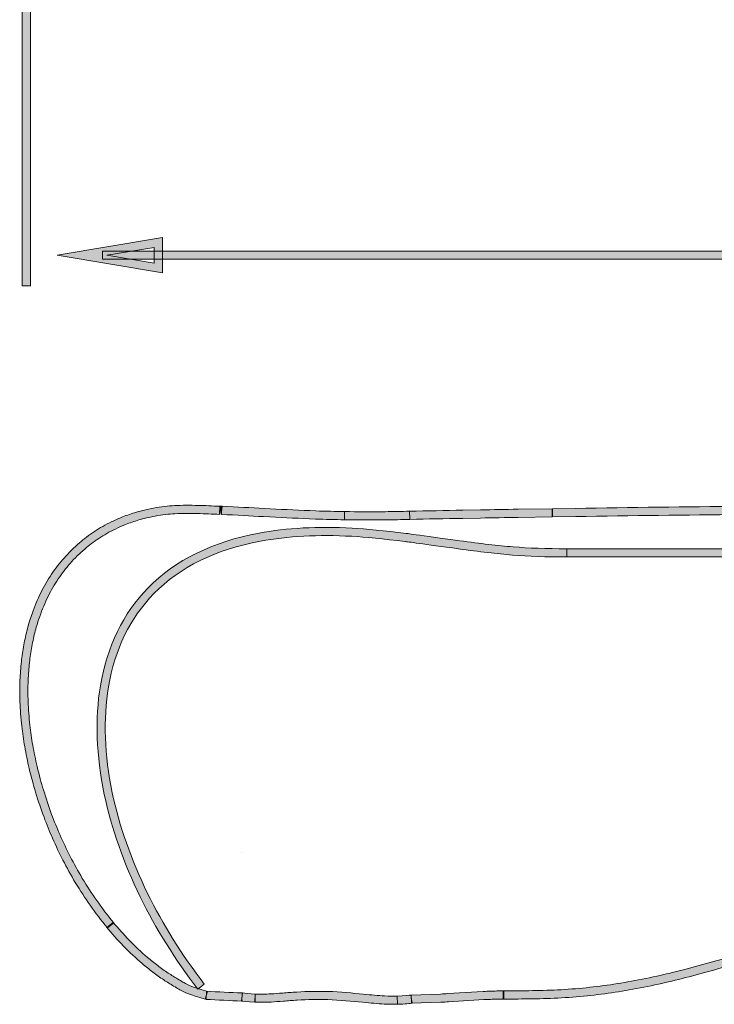
# Model space of a CAD drawing. Units: inches. Extents: x -177 to 297, y -183 to 51.
# Drawn here: x -149 to -80, y -183 to -86 of the extents above; entities that cross this region are included whole.
import ezdxf

# ---------------------------------------------------------------- set-up
doc = ezdxf.new("R2010")
doc.units = ezdxf.units.IN
doc.header["$MEASUREMENT"] = 0
doc.layers.add('圖層 1', color=7, linetype='Continuous')

msp = doc.modelspace()

# ---------------------------------------------------------------- hatches: boundary and pattern name
at = {"layer": '圖層 1', "true_color": 0x231815}
h = msp.add_hatch(color=250, dxfattribs=at)
h.dxf.hatch_style = 2
h.paths.add_polyline_path([(-148.198, -112.058), (-149.01, -112.058), (-149.01, -42.807), (-148.198, -42.807)])
h = msp.add_hatch(color=250, dxfattribs=at)
h.dxf.hatch_style = 2
h.paths.add_polyline_path([(-135.093, -110.77), (-145.536, -109.029), (-135.093, -107.288)])
h.paths.add_polyline_path([(-140.611, -109.029), (-135.905, -109.816), (-135.905, -108.249)])
h = msp.add_hatch(color=250, dxfattribs=at)
h.dxf.hatch_style = 2
h.paths.add_polyline_path([(123.389, -109.436), (-141.03, -109.436), (-141.03, -108.623), (123.389, -108.623)])
h = msp.add_hatch(color=250, dxfattribs=at)
h.dxf.hatch_style = 2
edge = h.paths.add_edge_path()
edge.add_spline(control_points=[(-140.56, -175.79), (-141.169, -175.049), (-141.747, -174.289), (-142.278, -173.532), (-142.772, -172.833), (-143.252, -172.097), (-143.744, -171.285), (-144.18, -170.549), (-144.594, -169.802), (-144.976, -169.058), (-145.325, -168.38), (-145.672, -167.65), (-146.004, -166.89), (-146.306, -166.196), (-146.591, -165.497), (-146.85, -164.798), (-147.147, -164.007), (-147.422, -163.192), (-147.689, -162.313), (-147.906, -161.598), (-148.112, -160.833), (-148.318, -159.973), (-148.491, -159.253), (-148.642, -158.52), (-148.769, -157.789), (-148.886, -157.111), (-148.98, -156.444), (-149.054, -155.771), (-149.149, -154.946), (-149.209, -154.13), (-149.236, -153.344), (-149.264, -152.619), (-149.262, -151.901), (-149.233, -151.215), (-149.207, -150.553), (-149.163, -149.946), (-149.096, -149.366), (-149.035, -148.804), (-148.952, -148.248), (-148.856, -147.699), (-148.753, -147.153), (-148.634, -146.623), (-148.5, -146.105), (-148.365, -145.594), (-148.21, -145.093), (-148.037, -144.602), (-147.786, -143.882), (-147.493, -143.185), (-147.168, -142.534), (-146.859, -141.909), (-146.503, -141.289), (-146.109, -140.698), (-145.715, -140.112), (-145.296, -139.571), (-144.862, -139.086), (-144.385, -138.543), (-143.869, -138.034), (-143.332, -137.575), (-143.1, -137.374), (-142.867, -137.184), (-142.622, -136.999), (-142.368, -136.81), (-142.112, -136.633), (-141.852, -136.456), (-141.574, -136.277), (-141.3, -136.105), (-141.02, -135.945), (-140.725, -135.776), (-140.425, -135.617), (-140.118, -135.469), (-139.774, -135.301), (-139.419, -135.148), (-139.052, -135), (-138.606, -134.823), (-138.149, -134.67), (-137.68, -134.53), (-137.169, -134.38), (-136.612, -134.248), (-135.975, -134.124), (-135.223, -133.99), (-134.545, -133.911), (-133.895, -133.876), (-133.14, -133.831), (-132.344, -133.847), (-131.589, -133.858), (-130.857, -133.874), (-130.124, -133.903), (-129.384, -133.95), (-129.384, -133.95), (-129.437, -134.757), (-129.437, -134.757), (-130.163, -134.71), (-130.886, -134.686), (-131.606, -134.67), (-132.34, -134.652), (-133.122, -134.644), (-133.85, -134.684), (-134.469, -134.718), (-135.115, -134.794), (-135.826, -134.921), (-136.433, -135.039), (-136.965, -135.166), (-137.451, -135.306), (-137.893, -135.44), (-138.327, -135.583), (-138.751, -135.754), (-139.097, -135.891), (-139.433, -136.034), (-139.763, -136.2), (-140.058, -136.34), (-140.339, -136.488), (-140.615, -136.646), (-140.883, -136.802), (-141.147, -136.968), (-141.405, -137.131), (-141.648, -137.298), (-141.893, -137.469), (-142.137, -137.648), (-142.365, -137.822), (-142.586, -138.002), (-142.806, -138.189), (-143.32, -138.63), (-143.795, -139.099), (-144.255, -139.622), (-144.667, -140.083), (-145.063, -140.595), (-145.435, -141.149), (-145.809, -141.708), (-146.148, -142.297), (-146.441, -142.895), (-146.753, -143.518), (-147.032, -144.182), (-147.272, -144.871), (-147.437, -145.341), (-147.587, -145.821), (-147.716, -146.311), (-147.846, -146.807), (-147.959, -147.322), (-148.058, -147.844), (-148.15, -148.369), (-148.231, -148.91), (-148.291, -149.456), (-148.355, -150.018), (-148.398, -150.603), (-148.423, -151.247), (-148.451, -151.915), (-148.452, -152.611), (-148.426, -153.315), (-148.401, -154.08), (-148.342, -154.877), (-148.249, -155.681), (-148.175, -156.338), (-148.084, -156.99), (-147.97, -157.652), (-147.847, -158.364), (-147.699, -159.082), (-147.529, -159.783), (-147.329, -160.63), (-147.127, -161.379), (-146.913, -162.076), (-146.652, -162.941), (-146.383, -163.737), (-146.09, -164.516), (-145.837, -165.202), (-145.557, -165.885), (-145.262, -166.566), (-144.936, -167.309), (-144.597, -168.024), (-144.255, -168.689), (-143.881, -169.417), (-143.475, -170.151), (-143.049, -170.868), (-142.568, -171.659), (-142.099, -172.379), (-141.615, -173.065), (-141.095, -173.809), (-140.529, -174.551), (-139.934, -175.273), (-139.934, -175.273), (-140.56, -175.79), (-140.56, -175.79)], knot_values=[0, 0, 0, 0, 1, 1, 1, 2, 2, 2, 3, 3, 3, 4, 4, 4, 5, 5, 5, 6, 6, 6, 7, 7, 7, 8, 8, 8, 9, 9, 9, 10, 10, 10, 11, 11, 11, 12, 12, 12, 13, 13, 13, 14, 14, 14, 15, 15, 15, 16, 16, 16, 17, 17, 17, 18, 18, 18, 19, 19, 19, 20, 20, 20, 21, 21, 21, 22, 22, 22, 23, 23, 23, 24, 24, 24, 25, 25, 25, 26, 26, 26, 27, 27, 27, 28, 28, 28, 29, 29, 29, 30, 30, 30, 31, 31, 31, 32, 32, 32, 33, 33, 33, 34, 34, 34, 35, 35, 35, 36, 36, 36, 37, 37, 37, 38, 38, 38, 39, 39, 39, 40, 40, 40, 41, 41, 41, 42, 42, 42, 43, 43, 43, 44, 44, 44, 45, 45, 45, 46, 46, 46, 47, 47, 47, 48, 48, 48, 49, 49, 49, 50, 50, 50, 51, 51, 51, 52, 52, 52, 53, 53, 53, 54, 54, 54, 55, 55, 55, 56, 56, 56, 57, 57, 57, 58, 58, 58, 59, 59, 59, 60, 60, 60, 60], degree=3, periodic=1)
h = msp.add_hatch(color=250, dxfattribs=at)
h.dxf.hatch_style = 2
edge = h.paths.add_edge_path()
edge.add_spline(control_points=[(-129.263, -134.755), (-129.263, -134.755), (-129.41, -133.942), (-129.41, -133.942), (-129.326, -133.937), (-129.252, -133.937), (-129.178, -133.942), (-129.178, -133.942), (-129.263, -134.755), (-129.263, -134.755)], knot_values=[0, 0, 0, 0, 1, 1, 1, 2, 2, 2, 3, 3, 3, 3], degree=3, periodic=1)
h = msp.add_hatch(color=250, dxfattribs=at)
h.dxf.hatch_style = 2
edge = h.paths.add_edge_path()
edge.add_spline(control_points=[(-117.039, -135.282), (-117.935, -135.272), (-118.927, -135.245), (-119.914, -135.208), (-121.439, -135.15), (-122.937, -135.082), (-124.451, -135.003), (-124.451, -135.003), (-125.052, -134.971), (-125.052, -134.971), (-126.371, -134.897), (-127.72, -134.823), (-129.236, -134.755), (-129.236, -134.755), (-129.199, -133.947), (-129.199, -133.947), (-127.68, -134.016), (-126.329, -134.09), (-125.005, -134.159), (-125.005, -134.159), (-124.409, -134.195), (-124.409, -134.195), (-122.9, -134.269), (-121.404, -134.343), (-119.882, -134.401), (-118.906, -134.438), (-117.92, -134.459), (-117.031, -134.47), (-117.031, -134.47), (-117.039, -135.282), (-117.039, -135.282)], knot_values=[0, 0, 0, 0, 1, 1, 1, 2, 2, 2, 3, 3, 3, 4, 4, 4, 5, 5, 5, 6, 6, 6, 7, 7, 7, 8, 8, 8, 9, 9, 9, 10, 10, 10, 10], degree=3, periodic=1)
h = msp.add_hatch(color=250, dxfattribs=at)
h.dxf.hatch_style = 2
edge = h.paths.add_edge_path()
edge.add_spline(control_points=[(-115.329, -135.303), (-115.901, -135.303), (-116.471, -135.293), (-117.041, -135.282), (-117.041, -135.282), (-117.025, -134.47), (-117.025, -134.47), (-115.685, -134.496), (-114.341, -134.499), (-112.989, -134.48), (-112.186, -134.47), (-111.374, -134.454), (-110.562, -134.438), (-110.562, -134.438), (-110.547, -135.251), (-110.547, -135.251), (-111.36, -135.267), (-112.173, -135.282), (-112.979, -135.293), (-113.763, -135.303), (-114.55, -135.303), (-115.329, -135.303)], knot_values=[0, 0, 0, 0, 1, 1, 1, 2, 2, 2, 3, 3, 3, 4, 4, 4, 5, 5, 5, 6, 6, 6, 7, 7, 7, 7], degree=3, periodic=1)
h = msp.add_hatch(color=250, dxfattribs=at)
h.dxf.hatch_style = 2
edge = h.paths.add_edge_path()
edge.add_spline(control_points=[(-110.543, -135.251), (-110.543, -135.251), (-110.561, -134.438), (-110.561, -134.438), (-108.817, -134.396), (-107.059, -134.364), (-105.297, -134.333), (-105.297, -134.333), (-103.54, -134.301), (-103.54, -134.301), (-102.299, -134.28), (-101.053, -134.256), (-99.802, -134.237), (-99.802, -134.237), (-96.394, -134.185), (-96.394, -134.185), (-96.394, -134.185), (-96.383, -134.997), (-96.383, -134.997), (-96.383, -134.997), (-99.792, -135.05), (-99.792, -135.05), (-101.041, -135.066), (-102.285, -135.089), (-103.524, -135.114), (-103.524, -135.114), (-105.282, -135.145), (-105.282, -135.145), (-107.043, -135.177), (-108.799, -135.208), (-110.543, -135.251)], knot_values=[0, 0, 0, 0, 1, 1, 1, 2, 2, 2, 3, 3, 3, 4, 4, 4, 5, 5, 5, 6, 6, 6, 7, 7, 7, 8, 8, 8, 9, 9, 9, 10, 10, 10, 10], degree=3, periodic=1)
h = msp.add_hatch(color=250, dxfattribs=at)
h.dxf.hatch_style = 2
edge = h.paths.add_edge_path()
edge.add_spline(control_points=[(-96.42, -134.997), (-96.42, -134.997), (-96.431, -134.185), (-96.431, -134.185), (-96.431, -134.185), (-94.117, -134.153), (-94.117, -134.153), (-88.549, -134.063), (-83.13, -133.995), (-77.728, -133.947), (-77.728, -133.947), (-77.723, -134.76), (-77.723, -134.76), (-83.12, -134.807), (-88.538, -134.876), (-94.067, -134.961), (-94.067, -134.961), (-96.42, -134.997), (-96.42, -134.997)], knot_values=[0, 0, 0, 0, 1, 1, 1, 2, 2, 2, 3, 3, 3, 4, 4, 4, 5, 5, 5, 6, 6, 6, 6], degree=3, periodic=1)
h = msp.add_hatch(color=250, dxfattribs=at)
h.dxf.hatch_style = 2
edge = h.paths.add_edge_path()
edge.add_spline(control_points=[(-131.589, -181.863), (-133.834, -178.935), (-135.757, -175.859), (-137.293, -172.715), (-138.954, -169.327), (-140.157, -165.903), (-140.864, -162.543), (-141.674, -158.67), (-141.806, -155.035), (-141.249, -151.748), (-140.595, -147.839), (-139.005, -144.578), (-136.528, -142.051), (-133.829, -139.292), (-130.12, -137.461), (-125.504, -136.607), (-122.765, -136.1), (-119.661, -135.92), (-116.26, -136.116), (-114.891, -136.195), (-113.089, -136.364), (-110.903, -136.638), (-110.881, -136.638), (-110.787, -136.649), (-105.59, -137.366), (-103.543, -137.651), (-101.76, -137.852), (-100.293, -137.973), (-98.758, -138.099), (-96.969, -138.163), (-94.975, -138.163), (-94.975, -138.163), (-94.975, -138.975), (-94.975, -138.975), (-96.99, -138.975), (-98.8, -138.912), (-100.359, -138.78), (-101.841, -138.659), (-103.638, -138.453), (-105.701, -138.168), (-109.125, -137.693), (-110.892, -137.456), (-110.998, -137.445), (-113.171, -137.171), (-114.955, -137.002), (-116.305, -136.923), (-119.626, -136.749), (-122.673, -136.907), (-125.356, -137.403), (-129.806, -138.231), (-133.367, -139.978), (-135.947, -142.616), (-138.308, -145.022), (-139.825, -148.145), (-140.453, -151.875), (-140.988, -155.072), (-140.859, -158.602), (-140.073, -162.368), (-139.377, -165.671), (-138.195, -169.032), (-136.564, -172.356), (-135.05, -175.453), (-133.159, -178.486), (-130.946, -181.362), (-130.946, -181.362), (-131.589, -181.863), (-131.589, -181.863)], knot_values=[0, 0, 0, 0, 1, 1, 1, 2, 2, 2, 3, 3, 3, 4, 4, 4, 5, 5, 5, 6, 6, 6, 7, 7, 7, 8, 8, 8, 9, 9, 9, 10, 10, 10, 11, 11, 11, 12, 12, 12, 13, 13, 13, 14, 14, 14, 15, 15, 15, 16, 16, 16, 17, 17, 17, 18, 18, 18, 19, 19, 19, 20, 20, 20, 21, 21, 21, 22, 22, 22, 22], degree=3, periodic=1)
h = msp.add_hatch(color=250, dxfattribs=at)
h.dxf.hatch_style = 2
h.paths.add_polyline_path([(-7.88, -138.975), (-94.975, -138.975), (-94.975, -138.163), (-7.88, -138.163)])
h = msp.add_hatch(color=250, dxfattribs=at)
h.dxf.hatch_style = 2
edge = h.paths.add_edge_path()
edge.add_spline(control_points=[(-101.285, -182.844), (-101.285, -182.844), (-101.285, -182.032), (-101.285, -182.032), (-101.285, -182.032), (-100.161, -182.026), (-100.161, -182.026), (-99.211, -182.026), (-98.262, -182.016), (-97.309, -181.99), (-96.368, -181.963), (-95.415, -181.916), (-94.471, -181.847), (-93.508, -181.773), (-92.561, -181.673), (-91.646, -181.557), (-89.841, -181.33), (-88.005, -181.008), (-86.032, -180.57), (-84.307, -180.191), (-82.492, -179.726), (-80.492, -179.151), (-78.844, -178.682), (-77.05, -178.133), (-75.006, -177.468), (-73.185, -176.877), (-71.37, -176.265), (-69.55, -175.653), (-69.55, -175.653), (-68.384, -175.258), (-68.384, -175.258), (-66.955, -174.778), (-65.525, -174.292), (-64.092, -173.807), (-63.185, -173.506), (-62.27, -173.2), (-61.357, -172.899), (-60.444, -172.604), (-59.526, -172.303), (-58.608, -172.013), (-56.677, -171.396), (-54.873, -170.842), (-53.087, -170.319), (-49.096, -169.159), (-45.426, -168.225), (-41.878, -167.47), (-41.878, -167.47), (-41.709, -168.262), (-41.709, -168.262), (-45.239, -169.016), (-48.887, -169.945), (-52.86, -171.095), (-54.638, -171.617), (-56.437, -172.171), (-58.363, -172.783), (-59.278, -173.073), (-60.196, -173.369), (-61.104, -173.67), (-62.016, -173.97), (-62.924, -174.271), (-63.837, -174.577), (-65.266, -175.057), (-66.696, -175.542), (-68.128, -176.028), (-68.128, -176.028), (-69.292, -176.418), (-69.292, -176.418), (-71.112, -177.036), (-72.932, -177.647), (-74.758, -178.239), (-76.807, -178.903), (-78.612, -179.457), (-80.271, -179.932), (-82.286, -180.512), (-84.114, -180.977), (-85.858, -181.362), (-87.855, -181.805), (-89.715, -182.132), (-91.543, -182.359), (-92.469, -182.48), (-93.434, -182.575), (-94.41, -182.654), (-95.37, -182.723), (-96.331, -182.77), (-97.288, -182.802), (-98.246, -182.828), (-99.203, -182.839), (-100.161, -182.844), (-100.161, -182.844), (-101.285, -182.844), (-101.285, -182.844)], knot_values=[0, 0, 0, 0, 1, 1, 1, 2, 2, 2, 3, 3, 3, 4, 4, 4, 5, 5, 5, 6, 6, 6, 7, 7, 7, 8, 8, 8, 9, 9, 9, 10, 10, 10, 11, 11, 11, 12, 12, 12, 13, 13, 13, 14, 14, 14, 15, 15, 15, 16, 16, 16, 17, 17, 17, 18, 18, 18, 19, 19, 19, 20, 20, 20, 21, 21, 21, 22, 22, 22, 23, 23, 23, 24, 24, 24, 25, 25, 25, 26, 26, 26, 27, 27, 27, 28, 28, 28, 29, 29, 29, 30, 30, 30, 30], degree=3, periodic=1)
h = msp.add_hatch(color=250, dxfattribs=at)
h.dxf.hatch_style = 2
edge = h.paths.add_edge_path()
edge.add_spline(control_points=[(-130.863, -182.865), (-132.411, -182.417), (-132.86, -182.198), (-133.366, -181.916), (-133.366, -181.916), (-133.47, -181.858), (-133.47, -181.858), (-133.621, -181.773), (-133.787, -181.678), (-133.991, -181.557), (-134.302, -181.367), (-134.635, -181.161), (-134.969, -180.94), (-135.329, -180.702), (-135.697, -180.444), (-136.058, -180.162), (-136.406, -179.903), (-136.758, -179.623), (-137.103, -179.333), (-137.738, -178.793), (-138.368, -178.199), (-138.977, -177.571), (-139.549, -176.98), (-140.095, -176.368), (-140.598, -175.751), (-140.598, -175.751), (-139.97, -175.239), (-139.97, -175.239), (-139.482, -175.838), (-138.952, -176.434), (-138.395, -177.007), (-137.803, -177.616), (-137.192, -178.191), (-136.578, -178.716), (-136.249, -178.995), (-135.91, -179.265), (-135.569, -179.518), (-135.217, -179.79), (-134.867, -180.038), (-134.521, -180.264), (-134.194, -180.481), (-133.871, -180.681), (-133.615, -180.837), (-133.378, -180.979), (-133.218, -181.069), (-133.072, -181.153), (-133.072, -181.153), (-132.969, -181.209), (-132.969, -181.209), (-132.514, -181.465), (-132.104, -181.662), (-130.638, -182.085), (-130.638, -182.085), (-130.863, -182.865), (-130.863, -182.865)], knot_values=[0, 0, 0, 0, 1, 1, 1, 2, 2, 2, 3, 3, 3, 4, 4, 4, 5, 5, 5, 6, 6, 6, 7, 7, 7, 8, 8, 8, 9, 9, 9, 10, 10, 10, 11, 11, 11, 12, 12, 12, 13, 13, 13, 14, 14, 14, 15, 15, 15, 16, 16, 16, 17, 17, 17, 18, 18, 18, 18], degree=3, periodic=1)
h = msp.add_hatch(color=250, dxfattribs=at)
h.dxf.hatch_style = 2
edge = h.paths.add_edge_path()
edge.add_spline(control_points=[(-127.218, -183.047), (-128.416, -182.995), (-129.599, -182.937), (-130.77, -182.878), (-130.77, -182.878), (-130.731, -182.071), (-130.731, -182.071), (-129.559, -182.129), (-128.379, -182.187), (-127.181, -182.24), (-127.181, -182.24), (-127.218, -183.047), (-127.218, -183.047)], knot_values=[0, 0, 0, 0, 1, 1, 1, 2, 2, 2, 3, 3, 3, 4, 4, 4, 4], degree=3, periodic=1)
h = msp.add_hatch(color=250, dxfattribs=at)
h.dxf.hatch_style = 2
edge = h.paths.add_edge_path()
edge.add_spline(control_points=[(-125.913, -183.155), (-126.693, -183.129), (-127.173, -183.061), (-127.263, -183.045), (-127.263, -183.045), (-127.136, -182.243), (-127.136, -182.243), (-126.915, -182.28), (-126.453, -182.327), (-125.878, -182.348), (-125.878, -182.348), (-125.913, -183.155), (-125.913, -183.155)], knot_values=[0, 0, 0, 0, 1, 1, 1, 2, 2, 2, 3, 3, 3, 4, 4, 4, 4], degree=3, periodic=1)
h = msp.add_hatch(color=250, dxfattribs=at)
h.dxf.hatch_style = 2
edge = h.paths.add_edge_path()
edge.add_spline(control_points=[(-112.116, -183.367), (-112.417, -183.367), (-112.741, -183.356), (-113.084, -183.34), (-113.725, -183.308), (-114.451, -183.235), (-115.237, -183.161), (-116.289, -183.061), (-117.484, -182.945), (-118.685, -182.902), (-119.637, -182.871), (-120.684, -182.892), (-121.718, -182.955), (-122.204, -182.981), (-122.663, -183.018), (-123.093, -183.055), (-123.517, -183.087), (-123.916, -183.119), (-124.288, -183.14), (-124.847, -183.171), (-125.393, -183.171), (-125.907, -183.161), (-125.907, -183.161), (-125.881, -182.348), (-125.881, -182.348), (-125.382, -182.364), (-124.863, -182.359), (-124.33, -182.332), (-123.966, -182.311), (-123.575, -182.28), (-123.159, -182.248), (-122.721, -182.211), (-122.262, -182.179), (-121.768, -182.148), (-120.71, -182.074), (-119.637, -182.069), (-118.658, -182.09), (-117.434, -182.137), (-116.226, -182.253), (-115.16, -182.359), (-114.39, -182.427), (-113.672, -182.502), (-113.045, -182.533), (-112.58, -182.554), (-112.164, -182.559), (-111.789, -182.549), (-111.789, -182.549), (-111.773, -183.361), (-111.773, -183.361), (-111.884, -183.361), (-111.997, -183.367), (-112.116, -183.367)], knot_values=[0, 0, 0, 0, 0.352778, 0.352778, 0.352778, 0.705556, 0.705556, 0.705556, 1.058333, 1.058333, 1.058333, 1.411111, 1.411111, 1.411111, 1.763889, 1.763889, 1.763889, 2.116667, 2.116667, 2.116667, 2.469444, 2.469444, 2.469444, 2.822222, 2.822222, 2.822222, 3.175, 3.175, 3.175, 3.527778, 3.527778, 3.527778, 3.880556, 3.880556, 3.880556, 4.233333, 4.233333, 4.233333, 4.586111, 4.586111, 4.586111, 4.938889, 4.938889, 4.938889, 5.291667, 5.291667, 5.291667, 5.644444, 5.644444, 5.644444, 5.997222, 5.997222, 5.997222, 5.997222], degree=3, periodic=0)
edge.add_line((-112.116, -183.367), (-112.116, -183.367))
h = msp.add_hatch(color=250, dxfattribs=at)
h.dxf.hatch_style = 2
edge = h.paths.add_edge_path()
edge.add_spline(control_points=[(-111.773, -183.367), (-111.773, -183.367), (-111.789, -182.549), (-111.789, -182.549), (-111.061, -182.538), (-110.607, -182.48), (-110.449, -182.448), (-110.449, -182.448), (-110.322, -183.256), (-110.322, -183.256), (-110.499, -183.282), (-110.998, -183.346), (-111.773, -183.367)], knot_values=[0, 0, 0, 0, 0.352778, 0.352778, 0.352778, 0.705556, 0.705556, 0.705556, 1.058333, 1.058333, 1.058333, 1.411111, 1.411111, 1.411111, 1.411111], degree=3, periodic=0)
edge.add_line((-111.773, -183.367), (-111.773, -183.367))
h = msp.add_hatch(color=250, dxfattribs=at)
h.dxf.hatch_style = 2
edge = h.paths.add_edge_path()
edge.add_spline(control_points=[(-110.374, -183.261), (-110.374, -183.261), (-110.397, -182.448), (-110.397, -182.448), (-110.397, -182.448), (-107.492, -182.351), (-107.492, -182.351), (-107.225, -182.34), (-106.987, -182.324), (-106.766, -182.309), (-106.766, -182.309), (-103.255, -182.098), (-103.255, -182.098), (-103.015, -182.082), (-102.783, -182.069), (-102.569, -182.063), (-102.348, -182.055), (-102.131, -182.05), (-101.923, -182.045), (-101.654, -182.037), (-101.432, -182.032), (-101.227, -182.032), (-101.227, -182.032), (-101.227, -182.844), (-101.227, -182.844), (-101.427, -182.844), (-101.642, -182.847), (-101.862, -182.852), (-102.106, -182.86), (-102.317, -182.865), (-102.54, -182.873), (-102.751, -182.881), (-102.973, -182.889), (-103.208, -182.905), (-103.208, -182.905), (-106.714, -183.116), (-106.714, -183.116), (-106.936, -183.132), (-107.183, -183.147), (-107.458, -183.158), (-107.458, -183.158), (-110.374, -183.261), (-110.374, -183.261)], knot_values=[0, 0, 0, 0, 1, 1, 1, 2, 2, 2, 3, 3, 3, 4, 4, 4, 5, 5, 5, 6, 6, 6, 7, 7, 7, 8, 8, 8, 9, 9, 9, 10, 10, 10, 11, 11, 11, 12, 12, 12, 13, 13, 13, 14, 14, 14, 14], degree=3, periodic=1)

# ---------------------------------------------------------------- linework, layer by layer
at = {"layer": '圖層 1', "lineweight": 0}
for points in [[(-148.198, -112.058), (-149.01, -112.058), (-149.01, -42.807), (-148.198, -42.807), (-148.198, -112.058)], [(-135.093, -110.77), (-145.536, -109.029), (-135.093, -107.288), (-135.093, -110.77)], [(-140.611, -109.029), (-135.905, -109.816), (-135.905, -108.249), (-140.611, -109.029)], [(123.389, -109.436), (-141.03, -109.436), (-141.03, -108.623), (123.389, -108.623), (123.389, -109.436)], [(-7.88, -138.975), (-94.975, -138.975), (-94.975, -138.163), (-7.88, -138.163), (-7.88, -138.975)]]:
    msp.add_lwpolyline(points, dxfattribs=at)
at = {"layer": '圖層 1', "color": 250, "lineweight": 9, "true_color": 0x231815}
msp.add_lwpolyline([(-127.205, -168.262), (-127.2, -168.262)], dxfattribs=at)
at = {"layer": '圖層 1', "lineweight": 0}
for points, knots in [([(-140.56, -175.79), (-141.169, -175.049), (-141.747, -174.289), (-142.278, -173.532), (-142.772, -172.833), (-143.252, -172.097), (-143.744, -171.285), (-144.18, -170.549), (-144.594, -169.802), (-144.976, -169.058), (-145.325, -168.38), (-145.672, -167.65), (-146.004, -166.89), (-146.306, -166.196), (-146.591, -165.497), (-146.85, -164.798), (-147.147, -164.007), (-147.422, -163.192), (-147.689, -162.313), (-147.906, -161.598), (-148.112, -160.833), (-148.318, -159.973), (-148.491, -159.253), (-148.642, -158.52), (-148.769, -157.789), (-148.886, -157.111), (-148.98, -156.444), (-149.054, -155.771), (-149.149, -154.946), (-149.209, -154.13), (-149.236, -153.344), (-149.264, -152.619), (-149.262, -151.901), (-149.233, -151.215), (-149.207, -150.553), (-149.163, -149.946), (-149.096, -149.366), (-149.035, -148.804), (-148.952, -148.248), (-148.856, -147.699), (-148.753, -147.153), (-148.634, -146.623), (-148.5, -146.105), (-148.365, -145.594), (-148.21, -145.093), (-148.037, -144.602), (-147.786, -143.882), (-147.493, -143.185), (-147.168, -142.534), (-146.859, -141.909), (-146.503, -141.289), (-146.109, -140.698), (-145.715, -140.112), (-145.296, -139.571), (-144.862, -139.086), (-144.385, -138.543), (-143.869, -138.034), (-143.332, -137.575), (-143.1, -137.374), (-142.867, -137.184), (-142.622, -136.999), (-142.368, -136.81), (-142.112, -136.633), (-141.852, -136.456), (-141.574, -136.277), (-141.3, -136.105), (-141.02, -135.945), (-140.725, -135.776), (-140.425, -135.617), (-140.118, -135.469), (-139.774, -135.301), (-139.419, -135.148), (-139.052, -135), (-138.606, -134.823), (-138.149, -134.67), (-137.68, -134.53), (-137.169, -134.38), (-136.612, -134.248), (-135.975, -134.124), (-135.223, -133.99), (-134.545, -133.911), (-133.895, -133.876), (-133.14, -133.831), (-132.344, -133.847), (-131.589, -133.858), (-130.857, -133.874), (-130.124, -133.903), (-129.384, -133.95), (-129.384, -133.95), (-129.437, -134.757), (-129.437, -134.757), (-130.163, -134.71), (-130.886, -134.686), (-131.606, -134.67), (-132.34, -134.652), (-133.122, -134.644), (-133.85, -134.684), (-134.469, -134.718), (-135.115, -134.794), (-135.826, -134.921), (-136.433, -135.039), (-136.965, -135.166), (-137.451, -135.306), (-137.893, -135.44), (-138.327, -135.583), (-138.751, -135.754), (-139.097, -135.891), (-139.433, -136.034), (-139.763, -136.2), (-140.058, -136.34), (-140.339, -136.488), (-140.615, -136.646), (-140.883, -136.802), (-141.147, -136.968), (-141.405, -137.131), (-141.648, -137.298), (-141.893, -137.469), (-142.137, -137.648), (-142.365, -137.822), (-142.586, -138.002), (-142.806, -138.189), (-143.32, -138.63), (-143.795, -139.099), (-144.255, -139.622), (-144.667, -140.083), (-145.063, -140.595), (-145.435, -141.149), (-145.809, -141.708), (-146.148, -142.297), (-146.441, -142.895), (-146.753, -143.518), (-147.032, -144.182), (-147.272, -144.871), (-147.437, -145.341), (-147.587, -145.821), (-147.716, -146.311), (-147.846, -146.807), (-147.959, -147.322), (-148.058, -147.844), (-148.15, -148.369), (-148.231, -148.91), (-148.291, -149.456), (-148.355, -150.018), (-148.398, -150.603), (-148.423, -151.247), (-148.451, -151.915), (-148.452, -152.611), (-148.426, -153.315), (-148.401, -154.08), (-148.342, -154.877), (-148.249, -155.681), (-148.175, -156.338), (-148.084, -156.99), (-147.97, -157.652), (-147.847, -158.364), (-147.699, -159.082), (-147.529, -159.783), (-147.329, -160.63), (-147.127, -161.379), (-146.913, -162.076), (-146.652, -162.941), (-146.383, -163.737), (-146.09, -164.516), (-145.837, -165.202), (-145.557, -165.885), (-145.262, -166.566), (-144.936, -167.309), (-144.597, -168.024), (-144.255, -168.689), (-143.881, -169.417), (-143.475, -170.151), (-143.049, -170.868), (-142.568, -171.659), (-142.099, -172.379), (-141.615, -173.065), (-141.095, -173.809), (-140.529, -174.551), (-139.934, -175.273), (-139.934, -175.273), (-140.56, -175.79), (-140.56, -175.79)], [0, 0, 0, 0, 1, 1, 1, 2, 2, 2, 3, 3, 3, 4, 4, 4, 5, 5, 5, 6, 6, 6, 7, 7, 7, 8, 8, 8, 9, 9, 9, 10, 10, 10, 11, 11, 11, 12, 12, 12, 13, 13, 13, 14, 14, 14, 15, 15, 15, 16, 16, 16, 17, 17, 17, 18, 18, 18, 19, 19, 19, 20, 20, 20, 21, 21, 21, 22, 22, 22, 23, 23, 23, 24, 24, 24, 25, 25, 25, 26, 26, 26, 27, 27, 27, 28, 28, 28, 29, 29, 29, 30, 30, 30, 31, 31, 31, 32, 32, 32, 33, 33, 33, 34, 34, 34, 35, 35, 35, 36, 36, 36, 37, 37, 37, 38, 38, 38, 39, 39, 39, 40, 40, 40, 41, 41, 41, 42, 42, 42, 43, 43, 43, 44, 44, 44, 45, 45, 45, 46, 46, 46, 47, 47, 47, 48, 48, 48, 49, 49, 49, 50, 50, 50, 51, 51, 51, 52, 52, 52, 53, 53, 53, 54, 54, 54, 55, 55, 55, 56, 56, 56, 57, 57, 57, 58, 58, 58, 59, 59, 59, 60, 60, 60, 60]), ([(-129.263, -134.755), (-129.263, -134.755), (-129.41, -133.942), (-129.41, -133.942), (-129.326, -133.937), (-129.252, -133.937), (-129.178, -133.942), (-129.178, -133.942), (-129.263, -134.755), (-129.263, -134.755)], [0, 0, 0, 0, 1, 1, 1, 2, 2, 2, 3, 3, 3, 3]), ([(-117.039, -135.282), (-117.935, -135.272), (-118.927, -135.245), (-119.914, -135.208), (-121.439, -135.15), (-122.937, -135.082), (-124.451, -135.003), (-124.451, -135.003), (-125.052, -134.971), (-125.052, -134.971), (-126.371, -134.897), (-127.72, -134.823), (-129.236, -134.755), (-129.236, -134.755), (-129.199, -133.947), (-129.199, -133.947), (-127.68, -134.016), (-126.329, -134.09), (-125.005, -134.159), (-125.005, -134.159), (-124.409, -134.195), (-124.409, -134.195), (-122.9, -134.269), (-121.404, -134.343), (-119.882, -134.401), (-118.906, -134.438), (-117.92, -134.459), (-117.031, -134.47), (-117.031, -134.47), (-117.039, -135.282), (-117.039, -135.282)], [0, 0, 0, 0, 1, 1, 1, 2, 2, 2, 3, 3, 3, 4, 4, 4, 5, 5, 5, 6, 6, 6, 7, 7, 7, 8, 8, 8, 9, 9, 9, 10, 10, 10, 10]), ([(-115.329, -135.303), (-115.901, -135.303), (-116.471, -135.293), (-117.041, -135.282), (-117.041, -135.282), (-117.025, -134.47), (-117.025, -134.47), (-115.685, -134.496), (-114.341, -134.499), (-112.989, -134.48), (-112.186, -134.47), (-111.374, -134.454), (-110.562, -134.438), (-110.562, -134.438), (-110.547, -135.251), (-110.547, -135.251), (-111.36, -135.267), (-112.173, -135.282), (-112.979, -135.293), (-113.763, -135.303), (-114.55, -135.303), (-115.329, -135.303)], [0, 0, 0, 0, 1, 1, 1, 2, 2, 2, 3, 3, 3, 4, 4, 4, 5, 5, 5, 6, 6, 6, 7, 7, 7, 7]), ([(-110.543, -135.251), (-110.543, -135.251), (-110.561, -134.438), (-110.561, -134.438), (-108.817, -134.396), (-107.059, -134.364), (-105.297, -134.333), (-105.297, -134.333), (-103.54, -134.301), (-103.54, -134.301), (-102.299, -134.28), (-101.053, -134.256), (-99.802, -134.237), (-99.802, -134.237), (-96.394, -134.185), (-96.394, -134.185), (-96.394, -134.185), (-96.383, -134.997), (-96.383, -134.997), (-96.383, -134.997), (-99.792, -135.05), (-99.792, -135.05), (-101.041, -135.066), (-102.285, -135.089), (-103.524, -135.114), (-103.524, -135.114), (-105.282, -135.145), (-105.282, -135.145), (-107.043, -135.177), (-108.799, -135.208), (-110.543, -135.251)], [0, 0, 0, 0, 1, 1, 1, 2, 2, 2, 3, 3, 3, 4, 4, 4, 5, 5, 5, 6, 6, 6, 7, 7, 7, 8, 8, 8, 9, 9, 9, 10, 10, 10, 10]), ([(-96.42, -134.997), (-96.42, -134.997), (-96.431, -134.185), (-96.431, -134.185), (-96.431, -134.185), (-94.117, -134.153), (-94.117, -134.153), (-88.549, -134.063), (-83.13, -133.995), (-77.728, -133.947), (-77.728, -133.947), (-77.723, -134.76), (-77.723, -134.76), (-83.12, -134.807), (-88.538, -134.876), (-94.067, -134.961), (-94.067, -134.961), (-96.42, -134.997), (-96.42, -134.997)], [0, 0, 0, 0, 1, 1, 1, 2, 2, 2, 3, 3, 3, 4, 4, 4, 5, 5, 5, 6, 6, 6, 6]), ([(-131.589, -181.863), (-133.834, -178.935), (-135.757, -175.859), (-137.293, -172.715), (-138.954, -169.327), (-140.157, -165.903), (-140.864, -162.543), (-141.674, -158.67), (-141.806, -155.035), (-141.249, -151.748), (-140.595, -147.839), (-139.005, -144.578), (-136.528, -142.051), (-133.829, -139.292), (-130.12, -137.461), (-125.504, -136.607), (-122.765, -136.1), (-119.661, -135.92), (-116.26, -136.116), (-114.891, -136.195), (-113.089, -136.364), (-110.903, -136.638), (-110.881, -136.638), (-110.787, -136.649), (-105.59, -137.366), (-103.543, -137.651), (-101.76, -137.852), (-100.293, -137.973), (-98.758, -138.099), (-96.969, -138.163), (-94.975, -138.163), (-94.975, -138.163), (-94.975, -138.975), (-94.975, -138.975), (-96.99, -138.975), (-98.8, -138.912), (-100.359, -138.78), (-101.841, -138.659), (-103.638, -138.453), (-105.701, -138.168), (-109.125, -137.693), (-110.892, -137.456), (-110.998, -137.445), (-113.171, -137.171), (-114.955, -137.002), (-116.305, -136.923), (-119.626, -136.749), (-122.673, -136.907), (-125.356, -137.403), (-129.806, -138.231), (-133.367, -139.978), (-135.947, -142.616), (-138.308, -145.022), (-139.825, -148.145), (-140.453, -151.875), (-140.988, -155.072), (-140.859, -158.602), (-140.073, -162.368), (-139.377, -165.671), (-138.195, -169.032), (-136.564, -172.356), (-135.05, -175.453), (-133.159, -178.486), (-130.946, -181.362), (-130.946, -181.362), (-131.589, -181.863), (-131.589, -181.863)], [0, 0, 0, 0, 1, 1, 1, 2, 2, 2, 3, 3, 3, 4, 4, 4, 5, 5, 5, 6, 6, 6, 7, 7, 7, 8, 8, 8, 9, 9, 9, 10, 10, 10, 11, 11, 11, 12, 12, 12, 13, 13, 13, 14, 14, 14, 15, 15, 15, 16, 16, 16, 17, 17, 17, 18, 18, 18, 19, 19, 19, 20, 20, 20, 21, 21, 21, 22, 22, 22, 22]), ([(-101.285, -182.844), (-101.285, -182.844), (-101.285, -182.032), (-101.285, -182.032), (-101.285, -182.032), (-100.161, -182.026), (-100.161, -182.026), (-99.211, -182.026), (-98.262, -182.016), (-97.309, -181.99), (-96.368, -181.963), (-95.415, -181.916), (-94.471, -181.847), (-93.508, -181.773), (-92.561, -181.673), (-91.646, -181.557), (-89.841, -181.33), (-88.005, -181.008), (-86.032, -180.57), (-84.307, -180.191), (-82.492, -179.726), (-80.492, -179.151), (-78.844, -178.682), (-77.05, -178.133), (-75.006, -177.468), (-73.185, -176.877), (-71.37, -176.265), (-69.55, -175.653), (-69.55, -175.653), (-68.384, -175.258), (-68.384, -175.258), (-66.955, -174.778), (-65.525, -174.292), (-64.092, -173.807), (-63.185, -173.506), (-62.27, -173.2), (-61.357, -172.899), (-60.444, -172.604), (-59.526, -172.303), (-58.608, -172.013), (-56.677, -171.396), (-54.873, -170.842), (-53.087, -170.319), (-49.096, -169.159), (-45.426, -168.225), (-41.878, -167.47), (-41.878, -167.47), (-41.709, -168.262), (-41.709, -168.262), (-45.239, -169.016), (-48.887, -169.945), (-52.86, -171.095), (-54.638, -171.617), (-56.437, -172.171), (-58.363, -172.783), (-59.278, -173.073), (-60.196, -173.369), (-61.104, -173.67), (-62.016, -173.97), (-62.924, -174.271), (-63.837, -174.577), (-65.266, -175.057), (-66.696, -175.542), (-68.128, -176.028), (-68.128, -176.028), (-69.292, -176.418), (-69.292, -176.418), (-71.112, -177.036), (-72.932, -177.647), (-74.758, -178.239), (-76.807, -178.903), (-78.612, -179.457), (-80.271, -179.932), (-82.286, -180.512), (-84.114, -180.977), (-85.858, -181.362), (-87.855, -181.805), (-89.715, -182.132), (-91.543, -182.359), (-92.469, -182.48), (-93.434, -182.575), (-94.41, -182.654), (-95.37, -182.723), (-96.331, -182.77), (-97.288, -182.802), (-98.246, -182.828), (-99.203, -182.839), (-100.161, -182.844), (-100.161, -182.844), (-101.285, -182.844), (-101.285, -182.844)], [0, 0, 0, 0, 1, 1, 1, 2, 2, 2, 3, 3, 3, 4, 4, 4, 5, 5, 5, 6, 6, 6, 7, 7, 7, 8, 8, 8, 9, 9, 9, 10, 10, 10, 11, 11, 11, 12, 12, 12, 13, 13, 13, 14, 14, 14, 15, 15, 15, 16, 16, 16, 17, 17, 17, 18, 18, 18, 19, 19, 19, 20, 20, 20, 21, 21, 21, 22, 22, 22, 23, 23, 23, 24, 24, 24, 25, 25, 25, 26, 26, 26, 27, 27, 27, 28, 28, 28, 29, 29, 29, 30, 30, 30, 30]), ([(-130.863, -182.865), (-132.411, -182.417), (-132.86, -182.198), (-133.366, -181.916), (-133.366, -181.916), (-133.47, -181.858), (-133.47, -181.858), (-133.621, -181.773), (-133.787, -181.678), (-133.991, -181.557), (-134.302, -181.367), (-134.635, -181.161), (-134.969, -180.94), (-135.329, -180.702), (-135.697, -180.444), (-136.058, -180.162), (-136.406, -179.903), (-136.758, -179.623), (-137.103, -179.333), (-137.738, -178.793), (-138.368, -178.199), (-138.977, -177.571), (-139.549, -176.98), (-140.095, -176.368), (-140.598, -175.751), (-140.598, -175.751), (-139.97, -175.239), (-139.97, -175.239), (-139.482, -175.838), (-138.952, -176.434), (-138.395, -177.007), (-137.803, -177.616), (-137.192, -178.191), (-136.578, -178.716), (-136.249, -178.995), (-135.91, -179.265), (-135.569, -179.518), (-135.217, -179.79), (-134.867, -180.038), (-134.521, -180.264), (-134.194, -180.481), (-133.871, -180.681), (-133.615, -180.837), (-133.378, -180.979), (-133.218, -181.069), (-133.072, -181.153), (-133.072, -181.153), (-132.969, -181.209), (-132.969, -181.209), (-132.514, -181.465), (-132.104, -181.662), (-130.638, -182.085), (-130.638, -182.085), (-130.863, -182.865), (-130.863, -182.865)], [0, 0, 0, 0, 1, 1, 1, 2, 2, 2, 3, 3, 3, 4, 4, 4, 5, 5, 5, 6, 6, 6, 7, 7, 7, 8, 8, 8, 9, 9, 9, 10, 10, 10, 11, 11, 11, 12, 12, 12, 13, 13, 13, 14, 14, 14, 15, 15, 15, 16, 16, 16, 17, 17, 17, 18, 18, 18, 18]), ([(-127.218, -183.047), (-128.416, -182.995), (-129.599, -182.937), (-130.77, -182.878), (-130.77, -182.878), (-130.731, -182.071), (-130.731, -182.071), (-129.559, -182.129), (-128.379, -182.187), (-127.181, -182.24), (-127.181, -182.24), (-127.218, -183.047), (-127.218, -183.047)], [0, 0, 0, 0, 1, 1, 1, 2, 2, 2, 3, 3, 3, 4, 4, 4, 4]), ([(-125.913, -183.155), (-126.693, -183.129), (-127.173, -183.061), (-127.263, -183.045), (-127.263, -183.045), (-127.136, -182.243), (-127.136, -182.243), (-126.915, -182.28), (-126.453, -182.327), (-125.878, -182.348), (-125.878, -182.348), (-125.913, -183.155), (-125.913, -183.155)], [0, 0, 0, 0, 1, 1, 1, 2, 2, 2, 3, 3, 3, 4, 4, 4, 4]), ([(-112.116, -183.367), (-112.417, -183.367), (-112.741, -183.356), (-113.084, -183.34), (-113.725, -183.308), (-114.451, -183.235), (-115.237, -183.161), (-116.289, -183.061), (-117.484, -182.945), (-118.685, -182.902), (-119.637, -182.871), (-120.684, -182.892), (-121.718, -182.955), (-122.204, -182.981), (-122.663, -183.018), (-123.093, -183.055), (-123.517, -183.087), (-123.916, -183.119), (-124.288, -183.14), (-124.847, -183.171), (-125.393, -183.171), (-125.907, -183.161), (-125.907, -183.161), (-125.881, -182.348), (-125.881, -182.348), (-125.382, -182.364), (-124.863, -182.359), (-124.33, -182.332), (-123.966, -182.311), (-123.575, -182.28), (-123.159, -182.248), (-122.721, -182.211), (-122.262, -182.179), (-121.768, -182.148), (-120.71, -182.074), (-119.637, -182.069), (-118.658, -182.09), (-117.434, -182.137), (-116.226, -182.253), (-115.16, -182.359), (-114.39, -182.427), (-113.672, -182.502), (-113.045, -182.533), (-112.58, -182.554), (-112.164, -182.559), (-111.789, -182.549), (-111.789, -182.549), (-111.773, -183.361), (-111.773, -183.361), (-111.884, -183.361), (-111.997, -183.367), (-112.116, -183.367)], [0, 0, 0, 0, 1, 1, 1, 2, 2, 2, 3, 3, 3, 4, 4, 4, 5, 5, 5, 6, 6, 6, 7, 7, 7, 8, 8, 8, 9, 9, 9, 10, 10, 10, 11, 11, 11, 12, 12, 12, 13, 13, 13, 14, 14, 14, 15, 15, 15, 16, 16, 16, 17, 17, 17, 17]), ([(-111.773, -183.367), (-111.773, -183.367), (-111.789, -182.549), (-111.789, -182.549), (-111.061, -182.538), (-110.607, -182.48), (-110.449, -182.448), (-110.449, -182.448), (-110.322, -183.256), (-110.322, -183.256), (-110.499, -183.282), (-110.998, -183.346), (-111.773, -183.367)], [0, 0, 0, 0, 1, 1, 1, 2, 2, 2, 3, 3, 3, 4, 4, 4, 4]), ([(-110.374, -183.261), (-110.374, -183.261), (-110.397, -182.448), (-110.397, -182.448), (-110.397, -182.448), (-107.492, -182.351), (-107.492, -182.351), (-107.225, -182.34), (-106.987, -182.324), (-106.766, -182.309), (-106.766, -182.309), (-103.255, -182.098), (-103.255, -182.098), (-103.015, -182.082), (-102.783, -182.069), (-102.569, -182.063), (-102.348, -182.055), (-102.131, -182.05), (-101.923, -182.045), (-101.654, -182.037), (-101.432, -182.032), (-101.227, -182.032), (-101.227, -182.032), (-101.227, -182.844), (-101.227, -182.844), (-101.427, -182.844), (-101.642, -182.847), (-101.862, -182.852), (-102.106, -182.86), (-102.317, -182.865), (-102.54, -182.873), (-102.751, -182.881), (-102.973, -182.889), (-103.208, -182.905), (-103.208, -182.905), (-106.714, -183.116), (-106.714, -183.116), (-106.936, -183.132), (-107.183, -183.147), (-107.458, -183.158), (-107.458, -183.158), (-110.374, -183.261), (-110.374, -183.261)], [0, 0, 0, 0, 1, 1, 1, 2, 2, 2, 3, 3, 3, 4, 4, 4, 5, 5, 5, 6, 6, 6, 7, 7, 7, 8, 8, 8, 9, 9, 9, 10, 10, 10, 11, 11, 11, 12, 12, 12, 13, 13, 13, 14, 14, 14, 14])]:
    msp.add_open_spline(points, degree=3, knots=knots, dxfattribs=at)

doc.saveas('drawing.dxf')
